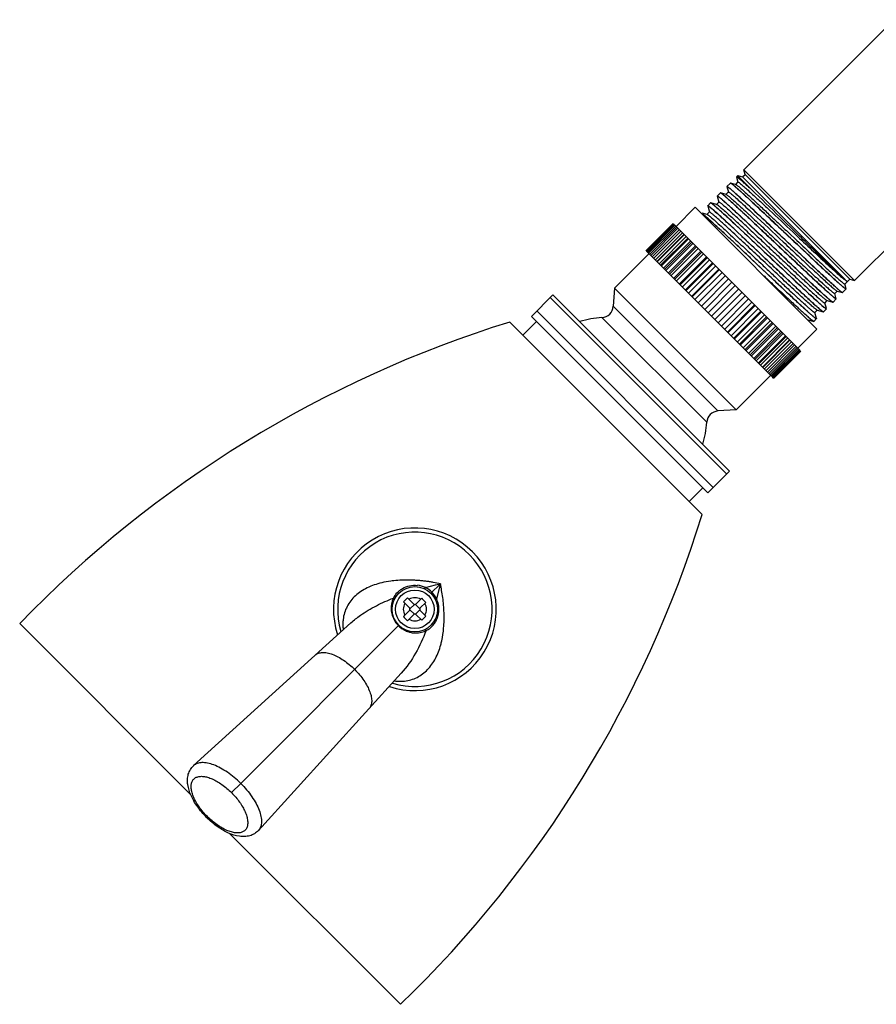
# Model space of a CAD drawing. Units: inches. Extents: x 11.4 to 21.8, y 0.4 to 22.8.
# Drawn here: x 11.4 to 15.8, y 16.2 to 21.3 of the extents above; entities that cross this region are included whole.
import ezdxf

# ---------------------------------------------------------------- set-up
doc = ezdxf.new("R2010")
doc.units = ezdxf.units.IN
doc.header["$LTSCALE"] = 1.821063
doc.header["$MEASUREMENT"] = 0
doc.layers.get('0').update_dxf_attribs({"linetype": 'CONTINUOUS'})

msp = doc.modelspace()

# ---------------------------------------------------------------- linework, layer by layer
at = {"color": 7, "linetype": 'Continuous'}
for p, q in [((15.9333, 21.3353), (15.156, 20.558)), ((16.5078, 20.7608), (15.7305, 19.9835)), ((15.1251, 20.5272), (15.1187, 20.5207)), ((15.1187, 20.52), (15.1258, 20.4934)), ((15.1255, 20.5268), (15.1251, 20.5272)), ((15.1251, 20.5272), (15.15, 20.5205)), ((15.2155, 20.4368), (15.1255, 20.5268)), ((15.15, 20.5205), (15.1626, 20.5331)), ((15.6822, 19.9883), (15.15, 20.5205)), ((15.1626, 20.5331), (15.156, 20.558)), ((15.156, 20.558), (15.7305, 19.9835)), ((15.7056, 19.9901), (15.1626, 20.5331)), ((15.0867, 20.4887), (15.0689, 20.4709)), ((15.0689, 20.4702), (15.0765, 20.4416)), ((15.0874, 20.4887), (15.0867, 20.4887)), ((15.1139, 20.4817), (15.0874, 20.4887)), ((15.1258, 20.4943), (15.1132, 20.4816)), ((15.0354, 20.4375), (15.0192, 20.4213)), ((15.0192, 20.4205), (15.0275, 20.3896)), ((15.0405, 20.4057), (15.0334, 20.4117)), ((15.0362, 20.4375), (15.0354, 20.4375)), ((15.0648, 20.4298), (15.0361, 20.4375)), ((15.0766, 20.4424), (15.064, 20.4297)), ((15.1403, 20.4447), (15.1375, 20.4472)), ((15.184, 20.4046), (15.1403, 20.4447)), ((15.1903, 20.4163), (15.1932, 20.4137)), ((14.9047, 20.363), (14.8057, 20.264)), ((15.5354, 19.7323), (14.9048, 20.3629)), ((14.9841, 20.3861), (14.9694, 20.3715)), ((14.9694, 20.3708), (14.9782, 20.338)), ((14.9834, 20.3621), (14.9901, 20.3565)), ((14.9848, 20.3861), (14.9841, 20.3861)), ((15.0157, 20.3778), (14.9847, 20.3861)), ((15.0275, 20.3904), (15.0149, 20.3778)), ((15.1757, 20.3778), (15.1669, 20.3859)), ((15.1842, 20.4045), (15.1922, 20.3971)), ((14.9664, 20.3261), (14.9414, 20.3328)), ((14.9471, 20.3254), (14.9542, 20.3194)), ((14.9782, 20.3387), (14.9656, 20.3261)), ((15.0198, 20.3301), (15.0247, 20.3257)), ((14.6489, 20.138), (14.7903, 20.2794)), ((14.6516, 20.1353), (14.793, 20.2767)), ((14.7957, 20.274), (14.6543, 20.1326)), ((14.6579, 20.129), (14.7993, 20.2704)), ((14.8038, 20.2659), (14.6624, 20.1245)), ((14.6677, 20.1191), (14.8092, 20.2605)), ((14.7903, 20.2794), (14.7902, 20.2795)), ((14.7968, 20.2729), (14.7923, 20.2774)), ((15.4492, 19.6205), (14.7993, 20.2704)), ((15.1183, 20.2678), (15.1357, 20.2515)), ((15.1985, 20.2603), (15.1681, 20.2888)), ((15.1682, 20.2888), (15.1959, 20.2627)), ((15.2154, 20.2762), (15.1851, 20.3047)), ((15.1852, 20.3046), (15.2124, 20.2791)), ((15.1959, 20.2627), (15.4428, 20.0294)), ((15.4162, 20.2421), (15.3631, 20.2937)), ((14.8154, 20.2543), (14.6739, 20.1129)), ((14.681, 20.1059), (14.8224, 20.2473)), ((14.8303, 20.2394), (14.6889, 20.098)), ((14.6975, 20.0893), (14.8389, 20.2308)), ((14.7053, 20.0816), (14.8467, 20.223)), ((14.8484, 20.2213), (14.707, 20.0799)), ((14.7171, 20.0697), (14.8586, 20.2111)), ((15.0806, 20.226), (15.0881, 20.2191)), ((15.0881, 20.2191), (15.0979, 20.2099)), ((15.0993, 20.2331), (15.0928, 20.2392)), ((15.11, 20.2231), (15.0993, 20.2331)), ((15.104, 20.2524), (15.1214, 20.2361)), ((15.1213, 20.2362), (15.104, 20.2524)), ((15.1478, 20.2112), (15.1213, 20.2362)), ((15.1214, 20.2361), (15.1442, 20.2147)), ((15.1618, 20.227), (15.1357, 20.2515)), ((15.1357, 20.2515), (15.1604, 20.2283)), ((15.1442, 20.2147), (15.1465, 20.2125)), ((15.1465, 20.2125), (15.1531, 20.2063)), ((15.4033, 19.9993), (15.1618, 20.227)), ((15.398, 20.222), (15.4201, 20.2012)), ((15.4103, 20.2351), (15.4139, 20.2316)), ((15.445, 20.214), (15.4162, 20.2421)), ((14.7243, 20.0625), (14.8658, 20.2039)), ((14.8695, 20.2002), (14.728, 20.0588)), ((14.7396, 20.0472), (14.8811, 20.1886)), ((14.7462, 20.0406), (14.8876, 20.1821)), ((14.8933, 20.1764), (14.7519, 20.035)), ((14.7648, 20.0221), (14.9062, 20.1635)), ((14.7707, 20.0162), (14.9121, 20.1576)), ((15.0851, 20.1997), (15.1099, 20.1764)), ((15.1094, 20.1769), (15.106, 20.1802)), ((15.1899, 20.101), (15.1094, 20.1769)), ((15.3702, 20.1946), (15.4791, 20.0917)), ((14.6643, 20.1225), (14.4861, 19.9444)), ((15.3015, 19.4854), (14.6516, 20.1353)), ((14.9196, 20.1501), (14.7782, 20.0086)), ((14.7922, 19.9946), (14.9337, 20.136)), ((14.7974, 19.9895), (14.9388, 20.1309)), ((14.9482, 20.1215), (14.8068, 19.9801)), ((14.8218, 19.9651), (14.9632, 20.1065)), ((14.8261, 19.9607), (14.9675, 20.1022)), ((14.9786, 20.0911), (14.8372, 19.9496)), ((14.853, 19.9338), (14.9945, 20.0752)), ((14.9979, 20.0718), (14.8565, 19.9303)), ((15.0106, 20.0591), (14.8692, 19.9176)), ((15.2746, 20.0211), (15.1899, 20.101)), ((15.1908, 20.1003), (15.2314, 20.0619)), ((15.2314, 20.0619), (15.2747, 20.021)), ((15.4791, 20.0917), (15.4907, 20.0808)), ((14.8857, 19.9012), (15.0271, 20.0426)), ((15.0297, 20.04), (14.8883, 19.8986)), ((15.0438, 20.0259), (14.9024, 19.8844)), ((14.9194, 19.8675), (15.0608, 20.0089)), ((15.0779, 19.9918), (14.9365, 19.8504)), ((14.9537, 19.8331), (15.0951, 19.9746)), ((15.1124, 19.9573), (14.971, 19.8158)), ((15.4061, 19.9966), (15.4033, 19.9993)), ((15.6367, 19.9806), (15.6354, 19.9818)), ((15.6662, 19.9546), (15.6447, 19.9734)), ((15.68, 19.9652), (15.7056, 19.9901)), ((15.6869, 19.9405), (15.6801, 19.966)), ((15.7056, 19.9901), (15.7305, 19.9835)), ((14.0558, 19.7976), (14.1676, 19.9094)), ((15.0819, 18.9951), (14.1676, 19.9094)), ((14.4861, 19.9444), (14.48, 19.85)), ((14.4861, 19.9444), (15.1169, 19.3136)), ((14.9883, 19.7985), (15.1298, 19.9399)), ((15.1471, 19.9226), (15.0056, 19.7812)), ((15.0229, 19.764), (15.1643, 19.9054)), ((15.6135, 19.9046), (15.6215, 19.8979)), ((15.6282, 19.9161), (15.6408, 19.9287)), ((15.6356, 19.8893), (15.6282, 19.9169)), ((15.6372, 19.9302), (15.6399, 19.9287)), ((15.6399, 19.9287), (15.6676, 19.9213)), ((15.6574, 19.9283), (15.6546, 19.9306)), ((15.6676, 19.9213), (15.6683, 19.9213)), ((15.6868, 19.9398), (15.6683, 19.9213)), ((15.0677, 18.9809), (14.1534, 19.8952)), ((15.1814, 19.8883), (15.04, 19.7469)), ((15.0569, 19.7299), (15.1984, 19.8713)), ((15.2125, 19.8572), (15.0711, 19.7158)), ((15.2151, 19.8546), (15.0737, 19.7132)), ((15.5609, 19.8544), (15.5345, 19.8777)), ((15.561, 19.8544), (15.5707, 19.8463)), ((15.5764, 19.8668), (15.589, 19.8795)), ((15.5844, 19.838), (15.5764, 19.8676)), ((15.5864, 19.8803), (15.5882, 19.8794)), ((15.5882, 19.8794), (15.6179, 19.8715)), ((15.6179, 19.8715), (15.6186, 19.8715)), ((15.6356, 19.8885), (15.6186, 19.8715)), ((14.9984, 18.9116), (14.0841, 19.8259)), ((15.0901, 19.6967), (15.2316, 19.8381)), ((15.2443, 19.8254), (15.1028, 19.684)), ((15.2477, 19.822), (15.1063, 19.6805)), ((15.1221, 19.6647), (15.2636, 19.8061)), ((15.5245, 19.8177), (15.5371, 19.8303)), ((15.533, 19.7867), (15.5245, 19.8185)), ((15.5363, 19.8303), (15.5681, 19.8218)), ((15.5582, 19.8285), (15.5551, 19.8311)), ((15.5681, 19.8218), (15.5688, 19.8218)), ((15.5843, 19.8373), (15.5688, 19.8218)), ((14.9408, 18.7713), (13.9438, 19.7683)), ((14.082, 19.7715), (14.0113, 19.7008)), ((14.0558, 19.7976), (14.9701, 18.8833)), ((15.2747, 19.795), (15.1332, 19.6536)), ((15.279, 19.7907), (15.1376, 19.6493)), ((15.1526, 19.6343), (15.294, 19.7757)), ((15.3034, 19.7663), (15.162, 19.6249)), ((15.3085, 19.7612), (15.1671, 19.6197)), ((15.1811, 19.6057), (15.3226, 19.7471)), ((15.4905, 19.7795), (15.5184, 19.772)), ((15.5184, 19.772), (15.5191, 19.7721)), ((15.533, 19.786), (15.5191, 19.7721)), ((15.3301, 19.7396), (15.1887, 19.5982)), ((15.336, 19.7337), (15.1946, 19.5923)), ((15.2075, 19.5794), (15.3489, 19.7208)), ((15.3546, 19.7151), (15.2131, 19.5737)), ((15.3611, 19.7086), (15.2197, 19.5671)), ((15.2313, 19.5555), (15.3727, 19.697)), ((15.5355, 19.7322), (15.4365, 19.6332)), ((15.3764, 19.6933), (15.235, 19.5518)), ((15.3836, 19.6861), (15.2422, 19.5446)), ((15.2524, 19.5345), (15.3938, 19.6759)), ((15.3955, 19.6742), (15.2541, 19.5328)), ((15.4033, 19.6664), (15.2618, 19.525)), ((15.2705, 19.5164), (15.4119, 19.6578)), ((15.4198, 19.6499), (15.2784, 19.5085)), ((15.2854, 19.5014), (15.4268, 19.6429)), ((15.433, 19.6367), (15.2916, 19.4952)), ((15.297, 19.4899), (15.4384, 19.6313)), ((15.4429, 19.6268), (15.3015, 19.4854)), ((15.3051, 19.4818), (15.4465, 19.6232)), ((15.4492, 19.6205), (15.3078, 19.4791)), ((15.4519, 19.6178), (15.3105, 19.4764)), ((15.295, 19.4918), (15.1169, 19.3136)), ((15.3085, 19.4784), (15.304, 19.4829)), ((15.3105, 19.4764), (15.3106, 19.4763)), ((15.1169, 19.3136), (15.0225, 19.3075)), ((15.0819, 18.9951), (14.9701, 18.8833)), ((14.944, 18.9095), (14.8733, 18.8388)), ((13.4453, 18.3081), (13.4142, 18.3392)), ((13.4594, 18.3081), (13.4879, 18.3367)), ((13.424, 18.2869), (13.393, 18.3179)), ((13.393, 18.2417), (13.424, 18.2728)), ((13.4497, 18.3055), (13.4266, 18.2824)), ((13.4497, 18.2541), (13.4266, 18.2772)), ((13.478, 18.2824), (13.4549, 18.3055)), ((13.4549, 18.2541), (13.478, 18.2772)), ((13.4806, 18.2869), (13.5092, 18.3154)), ((13.4806, 18.2728), (13.5092, 18.2442)), ((13.4142, 18.2205), (13.4453, 18.2515)), ((13.4879, 18.223), (13.4594, 18.2515)), ((11.4053, 18.2055), (12.2909, 17.3199)), ((13.1209, 18.2093), (12.3063, 17.4699)), ((12.6424, 17.1338), (13.3818, 17.9485)), ((12.5502, 17.3777), (12.5023, 17.3298)), ((12.3777, 17.2052), (12.3736, 17.2011)), ((12.4921, 17.1187), (13.378, 16.2328))]:
    msp.add_line(p, q, dxfattribs=at)
at = {"color": 9, "linetype": 'Continuous'}
for p, q in [((14.48, 19.85), (15.0225, 19.3075)), ((14.4217, 19.7917), (14.9642, 19.2492)), ((13.5071, 18.3922), (13.5593, 18.406)), ((13.5354, 18.3629), (13.5851, 18.4126)), ((13.5593, 18.406), (13.5851, 18.4126)), ((13.5787, 18.3878), (13.5647, 18.3346)), ((13.5851, 18.4126), (13.5787, 18.3878)), ((12.5502, 17.3777), (13.3692, 18.1967))]:
    msp.add_line(p, q, dxfattribs=at)
at = {"color": 7, "linetype": 'Continuous'}
for radius in [0.1175, 0.1]:
    msp.add_circle((13.4523, 18.2798), radius, dxfattribs=at)
for centre, radius, start, end in [((14.9677, 20.3112), 0.2594, 51.1283, 51.3877), ((14.9161, 20.2474), 0.3413, 50.1944, 51.1116), ((14.7657, 20.0766), 0.4987, 49.5895, 50.5096), ((14.8055, 20.1236), 0.4371, 49.9204, 50.5975), ((14.9036, 20.2386), 0.3111, 50.6452, 51.6013), ((14.8538, 20.1772), 0.3902, 50.0627, 50.7912), ((14.7726, 20.0797), 0.517, 49.9357, 50.0962), ((14.8371, 20.152), 0.4652, 50.1181, 50.2452), ((14.808, 20.1171), 0.5107, 49.9317, 50.1171), ((14.6832, 19.9692), 0.7041, 48.9495, 49.9077), ((14.2667, 19.4896), 1.3393, 48.0129, 48.9849), ((14.7586, 20.078), 0.4323, 49.668, 50.5924), ((14.7822, 20.1014), 0.4221, 49.8428, 50.6993), ((14.6795, 19.9789), 0.5819, 49.7556, 49.8905), ((14.7147, 20.0152), 0.5785, 49.7263, 49.9502), ((-19.6476, -15.6776), 50.1965, 45.77532, 46.01003), ((14.664, 19.9746), 0.5021, 49.5724, 50.4906), ((14.8081, 20.1443), 0.3001, 50.7351, 51.2799), ((14.7257, 20.0437), 0.4302, 49.6899, 50.7603), ((14.5905, 19.883), 0.6402, 49.6057, 49.7634), ((14.6363, 19.933), 0.622, 49.5183, 49.7245), ((14.7279, 20.0572), 0.3462, 50.8274, 50.9734), ((14.4909, 19.7748), 0.715, 49.4373, 49.6113), ((14.302, 19.5547), 1.0051, 48.5745, 49.415), ((13.8877, 19.0798), 1.6353, 48.2036, 48.7025), ((13.7093, 18.8809), 1.9024, 47.9472, 48.6166), ((14.5297, 19.8167), 0.7094, 49.336, 49.5881), ((14.5467, 19.8386), 0.6817, 49.264, 49.4356), ((11.5985, 16.5459), 5.1016, 47.0648, 47.8098), ((9.2055, 13.8907), 8.7295, 47.01995, 47.42326), ((6.5957, 11.1556), 12.5261, 46.81374, 47.08495), ((5.45, 9.9309), 14.2031, 46.82527, 47.05524), ((6.3542, 10.8863), 12.9109, 46.84408, 47.09708), ((8.7088, 13.3563), 9.5127, 47.01084, 47.13079), ((-11.392, -8.1571), 38.9731, 46.6517, 46.96135), ((13.6193, 18.7794), 2.0381, 47.9942, 48.2065), ((9.1628, 13.9219), 8.6818, 46.81719, 47.09198), ((6.4426, 10.9969), 12.6761, 46.89927, 47.06958), ((7.4203, 12.0247), 11.2786, 46.95845, 47.15756), ((5.4037, 9.8609), 14.2364, 46.87465, 47.12496), ((8.5932, 13.2293), 9.613, 47.03795, 47.39367), ((4.5345, 8.8612), 15.5756, 46.93737, 47.06285), ((4.6484, 8.9873), 15.4235, 46.93837, 47.05314), ((4.4298, 8.8006), 15.6037, 46.93148, 47.16621), ((6.5217, 11.0625), 12.5228, 46.85683, 47.14656), ((-37.8709, -36.0268), 77.2897, 46.565481, 46.687768), ((-10.012, -6.5525), 36.7331, 46.51196, 46.75806), ((5.5167, 9.9637), 14.0118, 46.81387, 46.93071), ((-12.4015, -9.1016), 40.1757, 46.62347, 46.78182), ((17.7297, 22.2993), 3.1495, 227.64, 227.8823), ((17.3979, 21.9345), 2.6305, 227.9697, 228.2034), ((16.0156, 20.3665), 0.54, 229.6462, 230.3673), ((15.9792, 20.3228), 0.4833, 229.6292, 230.1564), ((15.9267, 20.2599), 0.4013, 230.1622, 230.3372), ((15.9021, 20.2303), 0.3628, 230.337, 230.5243), ((16.9958, 21.4923), 2.1289, 227.891, 228.2644), ((15.9913, 20.346), 0.5811, 229.5047, 229.9513), ((15.9311, 20.2745), 0.4875, 229.9558, 230.1084), ((15.8585, 20.1874), 0.3742, 230.0796, 230.7522), ((16.0018, 20.3516), 0.5457, 229.5209, 230.4221), ((16.0372, 20.3931), 0.6003, 229.6225, 229.751), ((15.9659, 20.3086), 0.4897, 229.7367, 230.1891), ((15.9185, 20.2518), 0.4158, 230.1934, 230.3446), ((15.8876, 20.2145), 0.3673, 230.342, 230.6211), ((15.8825, 20.208), 0.3591, 230.4947, 230.6751), ((15.843, 20.1597), 0.2967, 230.6685, 231.2701), ((15.9069, 20.2356), 0.3699, 230.4088, 230.8273), ((15.8788, 20.2019), 0.3261, 230.5239, 230.7383), ((15.8568, 20.175), 0.2913, 230.7377, 231.0157), ((14.4176, 19.8541), 0.0625, 273.7193, 356.2807), ((15.9708, 20.3314), 0.6289, 229.3257, 229.8211), ((15.8995, 20.247), 0.5184, 229.8272, 229.9747), ((15.81, 20.14), 0.3789, 229.9302, 230.7693), ((16.0309, 20.3938), 0.6669, 229.4536, 229.5702), ((15.9572, 20.3072), 0.5532, 229.559, 229.9515), ((15.8667, 20.1993), 0.4123, 229.9343, 230.4911), ((16.7113, 21.1883), 1.8532, 227.8994, 228.4582), ((17.0572, 21.574), 2.3519, 227.9503, 228.1738), ((17.1492, 21.6783), 2.4909, 227.9935, 228.1926), ((16.8053, 21.2939), 1.9751, 228.1956, 228.447), ((16.7066, 21.182), 1.8259, 228.1675, 228.4384), ((16.3511, 20.781), 1.29, 228.4341, 229.2193), ((16.2206, 20.6318), 1.0919, 228.3668, 229.2909), ((15.9844, 20.3573), 0.7297, 229.2885, 229.7879), ((15.9396, 20.3055), 0.6612, 229.3011, 229.8026), ((15.7798, 20.1156), 0.4131, 229.7376, 230.8107), ((15.818, 20.1604), 0.4719, 229.7921, 230.6827), ((15.9498, 20.3078), 0.6189, 229.3575, 229.8374), ((15.8182, 20.1515), 0.4147, 229.8006, 230.603), ((15.7565, 20.0754), 0.3167, 230.3665, 231.2244), ((15.7213, 14.0376), 6, 107.23278, 136.00003), ((14.4548, 19.2823), 0.5105, 93.7193, 106.7537), ((15.9448, 20.3107), 0.6881, 229.2388, 229.6663), ((15.7908, 20.1287), 0.4496, 229.6171, 230.5096), ((15.0266, 19.2451), 0.0625, 93.7193, 176.2807), ((14.4548, 19.2823), 0.5105, 343.2463, 356.2807), ((9.2101, 20.5488), 6, 313.99997, 342.76722), ((13.4523, 18.2798), 0.4215, 251.7883, 198.2088), ((13.4523, 18.2798), 0.4, 253.2007, 196.7993), ((13.6929, 18.0391), 0.4095, 134.2845, 137.0838), ((13.6753, 18.058), 0.3837, 132.8848, 134.3783), ((13.1502, 17.9814), 0.4902, 45.8613, 46.4534), ((13.0375, 17.8653), 0.652, 44.9799, 45.853), ((13.0384, 17.8656), 0.6511, 44.1383, 45.0203), ((13.1547, 17.9785), 0.4891, 43.5465, 44.1296), ((13.417, 18.2798), 0.01, 315, 45), ((13.4523, 18.3152), 0.01, 225, 315), ((13.4877, 18.2798), 0.01, 135, 225), ((13.6741, 18.5028), 0.3836, 222.8845, 224.3857), ((13.714, 18.5415), 0.4392, 224.3566, 225.655), ((13.6751, 18.5014), 0.3834, 225.6261, 227.1157), ((13.4523, 18.2445), 0.01, 45, 135), ((13.1134, 18.6167), 0.5434, 313.5737, 314.6282), ((13.0668, 18.6656), 0.611, 314.5115, 316.3874)]:
    msp.add_arc(centre, radius, start, end, dxfattribs=at)
at = {"color": 9, "linetype": 'Continuous'}
for centre, radius, start, end in [((13.4519, 18.2766), 0.1282, 64.4937, 83.5766), ((13.4491, 18.2762), 0.1297, 57.2873, 63.4438), ((13.4497, 18.2772), 0.1285, 26.5289, 57.2357), ((13.4509, 18.2854), 0.1215, 156.0559, 183.1561), ((13.4519, 18.2848), 0.1226, 154.1536, 155.9823), ((13.4523, 18.2798), 0.06, 59.4775, 120.5225), ((13.4556, 18.2856), 0.1261, 183.1468, 197.0265), ((13.4523, 18.2798), 0.06, 149.4775, 210.5225), ((13.4523, 18.2798), 0.06, 329.4775, 30.5225), ((13.2873, 18.2026), 0.2081, 173.3983, 178.7267), ((13.4577, 18.286), 0.1282, 196.9165, 211.7438), ((13.4602, 18.2876), 0.1313, 211.766, 224.969), ((13.4523, 18.2798), 0.06, 239.4775, 300.5225), ((13.4288, 18.3544), 0.2026, 292.7279, 293.8313)]:
    msp.add_arc(centre, radius, start, end, dxfattribs=at)
at = {"color": 7, "linetype": 'Continuous'}
for points, start_tangent, end_tangent in [([(15.1187, 20.5207), (15.1191, 20.5208), (15.1197, 20.5206), (15.1219, 20.5195), (15.1252, 20.5172), (15.1295, 20.5138)], (0.710853, 0.703341), (0.781417, -0.624009)), ([(15.1295, 20.5138), (15.1268, 20.5159), (15.1232, 20.5186), (15.1218, 20.5195), (15.1206, 20.5202), (15.1197, 20.5206), (15.1191, 20.5208)], (-0.781448, 0.623971), (-0.996501, 0.083581)), ([(15.1644, 20.4836), (15.1455, 20.5004), (15.1314, 20.5123)], (-0.743689, 0.668526), (-0.775659, 0.631152)), ([(15.0704, 20.4706), (15.0695, 20.471), (15.0689, 20.4709)], (-0.896845, 0.442345), (-0.707107, -0.707107)), ([(15.0689, 20.4709), (15.0694, 20.471), (15.0704, 20.4706)], (0.707107, 0.707107), (0.899791, -0.436321)), ([(15.0707, 20.4705), (15.0728, 20.4693), (15.0755, 20.4673), (15.083, 20.4614)], (0.884301, -0.466916), (0.772833, -0.634609)), ([(15.0867, 20.4887), (15.0871, 20.4888), (15.088, 20.4885), (15.0907, 20.487), (15.0949, 20.484), (15.1005, 20.4795)], (0.707107, 0.707107), (0.774989, -0.631975)), ([(15.0968, 20.4824), (15.0935, 20.4849), (15.0908, 20.4869), (15.0888, 20.4881), (15.0874, 20.4887)], (-0.784549, 0.620067), (-0.965344, 0.260981)), ([(15.1375, 20.4472), (15.1165, 20.4658), (15.1009, 20.4791)], (-0.743173, 0.669099), (-0.773482, 0.633818)), ([(15.1054, 20.4754), (15.1193, 20.4634), (15.1368, 20.4478)], (0.765338, -0.643629), (0.743278, -0.668983)), ([(15.1139, 20.4816), (15.115, 20.4812), (15.1166, 20.4803)], (0.969125, -0.246569), (0.844168, -0.536078)), ([(15.1166, 20.4803), (15.1207, 20.4773), (15.1264, 20.4729), (15.1336, 20.467), (15.1422, 20.4596)], (0.844168, -0.536078), (0.754801, -0.655953)), ([(15.1258, 20.4942), (15.1262, 20.4943), (15.1269, 20.4942)], (0.695906, 0.718133), (0.93169, -0.363253)), ([(15.1269, 20.4942), (15.1281, 20.4936), (15.1297, 20.4926), (15.1341, 20.4894), (15.14, 20.4848), (15.1474, 20.4786)], (0.93169, -0.363253), (0.76236, -0.647154)), ([(15.1474, 20.4786), (15.1664, 20.462), (15.1909, 20.4399)], (0.76236, -0.647154), (0.739814, -0.672811)), ([(15.1627, 20.4852), (15.1869, 20.4632), (15.2155, 20.4368)], (0.744169, -0.667992), (0.733849, -0.679313)), ([(15.0192, 20.4213), (15.0197, 20.4214), (15.0201, 20.4213), (15.0206, 20.4211), (15.0217, 20.4205), (15.0233, 20.4195), (15.0275, 20.4165), (15.033, 20.412)], (0.707107, 0.707107), (0.772894, -0.634535)), ([(15.0206, 20.4211), (15.0197, 20.4214), (15.0192, 20.4213)], (-0.911543, 0.411205), (-0.707107, -0.707107)), ([(15.033, 20.412), (15.0292, 20.4151), (15.0257, 20.4178), (15.0229, 20.4197), (15.0209, 20.4209)], (-0.773056, 0.634338), (-0.894252, 0.447563)), ([(15.0491, 20.4284), (15.0444, 20.4321), (15.0407, 20.4349), (15.038, 20.4367), (15.037, 20.4372), (15.0362, 20.4375)], (-0.774698, 0.632331), (-0.964509, 0.264049)), ([(15.1434, 20.3436), (15.1124, 20.3721), (15.086, 20.3961), (15.0648, 20.415), (15.0491, 20.4284)], (-0.732924, 0.680311), (-0.774698, 0.632331)), ([(15.0555, 20.4231), (15.0691, 20.4113), (15.086, 20.3962)], (0.763307, -0.646036), (0.743071, -0.669212)), ([(15.0647, 20.4298), (15.0656, 20.4295), (15.0668, 20.4288), (15.0701, 20.4266), (15.0747, 20.4231), (15.0805, 20.4184)], (0.966498, -0.256674), (0.770077, -0.637951)), ([(15.0766, 20.4424), (15.077, 20.4425), (15.0778, 20.4423), (15.0803, 20.4409), (15.0841, 20.4383), (15.0892, 20.4343)], (0.685737, 0.72785), (0.779209, -0.626764)), ([(15.0805, 20.4184), (15.0977, 20.4037), (15.1204, 20.3833), (15.1483, 20.358), (15.1805, 20.3282)], (0.770077, -0.637951), (0.732927, -0.680307)), ([(15.0887, 20.4566), (15.1026, 20.4446), (15.1199, 20.4291)], (0.763008, -0.646389), (0.741854, -0.670561)), ([(15.1197, 20.4293), (15.1027, 20.4444), (15.089, 20.4563)], (-0.742039, 0.670357), (-0.761664, 0.647973)), ([(15.0892, 20.4343), (15.0976, 20.4273), (15.108, 20.4184), (15.1344, 20.3948), (15.1677, 20.3644), (15.2068, 20.3281)], (0.779209, -0.626764), (0.731811, -0.681507)), ([(15.1669, 20.3859), (15.1539, 20.398), (15.1197, 20.4293)], (-0.733265, 0.679943), (-0.742039, 0.670357)), ([(15.1199, 20.4291), (15.1304, 20.4196), (15.1669, 20.386)], (0.741854, -0.670561), (0.733024, -0.680203)), ([(15.1368, 20.4478), (15.1474, 20.4383), (15.1842, 20.4045)], (0.743278, -0.668983), (0.734091, -0.679051)), ([(15.1422, 20.4596), (15.1636, 20.4405), (15.1903, 20.4163)], (0.754801, -0.655953), (0.73747, -0.675379)), ([(15.1909, 20.4399), (15.2358, 20.3987), (15.2891, 20.349), (15.4103, 20.2351)], (0.739814, -0.672811), (0.727778, -0.685813)), ([(15.1932, 20.4137), (15.2368, 20.3734), (15.2868, 20.3266), (15.3413, 20.2755), (15.398, 20.222)], (0.73691, -0.675991), (0.727546, -0.686058)), ([(14.9694, 20.3715), (14.9699, 20.3716), (14.9708, 20.3713), (14.9735, 20.3697), (14.9777, 20.3666), (14.9834, 20.3621)], (0.707107, 0.707107), (0.77219, -0.635392)), ([(14.9706, 20.3714), (14.9699, 20.3716), (14.9694, 20.3715)], (-0.923764, 0.382963), (-0.707107, -0.707107)), ([(14.9835, 20.362), (14.9791, 20.3655), (14.9756, 20.3682), (14.9728, 20.3701), (14.9709, 20.3712)], (-0.772358, 0.635187), (-0.9057, 0.423918)), ([(14.9841, 20.3861), (14.9845, 20.3862), (14.9854, 20.3859), (14.9881, 20.3843), (14.9923, 20.3813), (14.9978, 20.3769)], (0.707107, 0.707107), (0.774828, -0.632172)), ([(14.9959, 20.3785), (14.9919, 20.3816), (14.9887, 20.3839), (14.9863, 20.3854), (14.9848, 20.3861)], (-0.78042, 0.625256), (-0.965934, 0.258788)), ([(15.0902, 20.2939), (15.0601, 20.3217), (15.0344, 20.345), (15.0136, 20.3635), (14.9981, 20.3767)], (-0.733167, 0.680049), (-0.774294, 0.632826)), ([(15.0054, 20.3706), (15.0115, 20.3654), (15.0342, 20.3452)], (0.761619, -0.648025), (0.743255, -0.669008)), ([(15.0156, 20.3779), (15.0164, 20.3776), (15.0174, 20.377), (15.0202, 20.3752)], (0.966248, -0.257612), (0.818125, -0.575041)), ([(15.0202, 20.3752), (15.0252, 20.3715), (15.0317, 20.3662), (15.0492, 20.3512), (15.0724, 20.3305), (15.1008, 20.3046)], (0.818125, -0.575041), (0.736149, -0.67682)), ([(15.0275, 20.3904), (15.0281, 20.3905), (15.0285, 20.3904), (15.0291, 20.3902), (15.0306, 20.3894), (15.0325, 20.3881)], (0.703033, 0.711158), (0.822821, -0.568301)), ([(15.0325, 20.3881), (15.0373, 20.3845), (15.0436, 20.3795), (15.0515, 20.3729), (15.0608, 20.3648), (15.0837, 20.3444), (15.1117, 20.3189)], (0.822821, -0.568301), (0.736539, -0.676396)), ([(15.0401, 20.4061), (15.0533, 20.3946), (15.0695, 20.3801)], (0.760653, -0.649159), (0.742169, -0.670213)), ([(15.0703, 20.3794), (15.0539, 20.394), (15.0405, 20.4057)], (-0.741888, 0.670523), (-0.760143, 0.649756)), ([(15.0695, 20.3801), (15.0817, 20.3691), (15.1249, 20.3292)], (0.742169, -0.670213), (0.732449, -0.680822)), ([(15.1265, 20.3277), (15.1108, 20.3423), (15.0703, 20.3794)], (-0.732245, 0.681041), (-0.741888, 0.670523)), ([(15.086, 20.3962), (15.1302, 20.3558), (15.1852, 20.3046)], (0.743071, -0.669212), (0.729996, -0.683451)), ([(15.1669, 20.386), (15.2612, 20.2977), (15.3148, 20.2471), (15.3702, 20.1946)], (0.733024, -0.680203), (0.726518, -0.687147)), ([(15.3702, 20.1946), (15.2667, 20.2925), (15.1757, 20.3778)], (-0.726345, 0.68733), (-0.732369, 0.680908)), ([(15.3887, 20.2123), (15.3329, 20.2651), (15.2532, 20.3401), (15.184, 20.4046)], (-0.72698, 0.686658), (-0.733714, 0.679458)), ([(15.1922, 20.3971), (15.284, 20.3112), (15.3888, 20.2124)], (0.733244, -0.679966), (0.726909, -0.686734)), ([(14.9669, 20.3083), (14.9611, 20.3135), (14.9466, 20.3256)], (-0.751555, 0.65967), (-0.775258, 0.631644)), ([(14.9663, 20.3262), (14.9673, 20.3258), (14.9688, 20.325), (14.9705, 20.3238), (14.9727, 20.3222), (14.9782, 20.3179), (14.9852, 20.3121)], (0.970147, -0.242517), (0.765281, -0.643697)), ([(15.0928, 20.2392), (15.0682, 20.2619), (15.046, 20.2822), (15.0266, 20.2998), (15.0102, 20.3143), (15.0032, 20.3203), (14.997, 20.3256), (14.9917, 20.33), (14.9872, 20.3335), (14.9836, 20.3361), (14.9822, 20.3371), (14.9809, 20.3379), (14.9799, 20.3384), (14.9791, 20.3388), (14.9782, 20.3387)], (-0.733327, 0.679876), (-0.669949, -0.742407)), ([(14.9852, 20.3121), (15.0023, 20.2974), (15.0242, 20.2778), (15.0806, 20.226)], (0.765281, -0.643697), (0.733007, -0.680221)), ([(14.9916, 20.3552), (14.9977, 20.3499), (15.0198, 20.3301)], (0.757746, -0.652549), (0.742245, -0.670128)), ([(15.0198, 20.3301), (15.0123, 20.337), (14.992, 20.3548)], (-0.742091, 0.670299), (-0.758565, 0.651597)), ([(15.0764, 20.2781), (15.0608, 20.2926), (15.0203, 20.3297)], (-0.732297, 0.680985), (-0.741926, 0.670481)), ([(15.0342, 20.3452), (15.0464, 20.3342), (15.0896, 20.2945)], (0.743255, -0.669008), (0.733273, -0.679934)), ([(15.1951, 20.3146), (15.2625, 20.2515), (15.3358, 20.1826), (15.3729, 20.1476), (15.4097, 20.113), (15.4453, 20.0795), (15.4792, 20.0478), (15.5107, 20.0184), (15.5394, 19.9919), (15.5647, 19.9687), (15.576, 19.9585), (15.5863, 19.9493), (15.5955, 19.9412), (15.6036, 19.9341), (15.6107, 19.9282), (15.6165, 19.9234), (15.6212, 19.9198), (15.6231, 19.9184), (15.6247, 19.9173), (15.626, 19.9166), (15.627, 19.9161), (15.6277, 19.9159), (15.6282, 19.9161)], (0.731536, -0.681802), (0.661, 0.750386)), ([(15.0383, 20.2433), (15.0086, 20.2707), (14.9832, 20.2938)], (-0.733267, 0.67994), (-0.743091, 0.66919)), ([(14.9836, 20.2935), (14.9957, 20.2825), (15.0388, 20.2429)], (0.743095, -0.669186), (0.733202, -0.680011)), ([(15.5677, 19.9133), (15.535, 19.9432), (15.4958, 19.9796), (15.4026, 20.0673), (15.2994, 20.1649), (15.1985, 20.2603)], (-0.741755, 0.670671), (-0.728055, 0.685518)), ([(15.2124, 20.2791), (15.314, 20.1833), (15.4183, 20.0848), (15.5124, 19.9965), (15.5519, 19.9599), (15.5849, 19.9299)], (0.72881, -0.684716), (0.743063, -0.669222)), ([(15.5856, 19.9292), (15.5138, 19.9951), (15.4692, 20.0369), (15.4205, 20.0827), (15.3691, 20.1311), (15.3168, 20.1806), (15.265, 20.2295), (15.2154, 20.2762)], (-0.743569, 0.668659), (-0.72874, 0.684791)), ([(15.0979, 20.2099), (15.168, 20.1444), (15.2439, 20.0729)], (0.732003, -0.681301), (0.72805, -0.685524)), ([(15.2562, 20.086), (15.1802, 20.1575), (15.11, 20.2231)], (-0.72811, 0.685461), (-0.731715, 0.68161)), ([(15.1604, 20.2283), (15.2626, 20.1321), (15.3674, 20.0331), (15.462, 19.9444), (15.5016, 19.9077), (15.5346, 19.8777)], (0.728933, -0.684585), (0.7436, -0.668625)), ([(15.1695, 20.2408), (15.2359, 20.1786), (15.2708, 20.1457), (15.306, 20.1125), (15.3411, 20.0795), (15.3755, 20.0472), (15.4086, 20.0161), (15.44, 19.9868), (15.469, 19.9598), (15.4953, 19.9356), (15.5184, 19.9145), (15.5287, 19.9053), (15.5381, 19.8969), (15.5465, 19.8896), (15.5539, 19.8832), (15.5603, 19.8778), (15.5656, 19.8735), (15.5699, 19.8702), (15.5732, 19.868), (15.5744, 19.8673), (15.5753, 19.8669), (15.576, 19.8667), (15.5764, 19.8668)], (0.730656, -0.682745), (0.703027, 0.711164)), ([(15.1794, 20.256), (15.2421, 20.1972), (15.3086, 20.1346), (15.3751, 20.0721), (15.4378, 20.0133), (15.4665, 19.9865), (15.493, 19.962), (15.5169, 19.94), (15.5378, 19.9211), (15.5554, 19.9054), (15.5695, 19.8933), (15.5751, 19.8886), (15.5799, 19.8849), (15.5836, 19.8821), (15.5864, 19.8803)], (0.730671, -0.68273), (0.865858, -0.50029)), ([(15.6354, 19.9818), (15.5878, 20.0254), (15.5284, 20.0807), (15.4608, 20.1444), (15.3887, 20.2123)], (-0.742553, 0.669787), (-0.72698, 0.686658)), ([(15.3888, 20.2124), (15.4615, 20.1437), (15.5298, 20.0795), (15.5895, 20.0238), (15.6371, 19.9803)], (0.726909, -0.686734), (0.74341, -0.668836)), ([(15.4139, 20.2316), (15.4979, 20.1525), (15.5374, 20.1156), (15.5739, 20.0815), (15.6067, 20.0512), (15.635, 20.0253), (15.6581, 20.0046), (15.6756, 19.9896)], (0.727782, -0.685808), (0.77323, -0.634126)), ([(15.6805, 19.9877), (15.6657, 20.0013), (15.6457, 20.0202), (15.6209, 20.0439), (15.5917, 20.0719), (15.523, 20.1384), (15.445, 20.214)], (-0.742238, 0.670137), (-0.717056, 0.697016)), ([(15.3604, 20.184), (15.4372, 20.1116), (15.5081, 20.0452), (15.5676, 19.9903), (15.5917, 19.9684), (15.6114, 19.951)], (0.727885, -0.685699), (0.754612, -0.656172)), ([(15.6181, 19.9625), (15.5705, 20.0061), (15.5109, 20.0618), (15.4428, 20.126), (15.3702, 20.1946)], (-0.742185, 0.670196), (-0.726345, 0.68733)), ([(15.4201, 20.2012), (15.5029, 20.1234), (15.5411, 20.0876), (15.576, 20.0551), (15.6069, 20.0267), (15.633, 20.0031), (15.6537, 19.9848), (15.662, 19.9778), (15.6687, 19.9723)], (0.72783, -0.685758), (0.783127, -0.621861)), ([(15.2439, 20.0729), (15.2977, 20.0223), (15.3494, 19.9737), (15.374, 19.9508), (15.3973, 19.929), (15.4192, 19.9087), (15.4395, 19.89), (15.4579, 19.8731), (15.4744, 19.8583), (15.4887, 19.8455), (15.5008, 19.835), (15.5059, 19.8307), (15.5104, 19.8269), (15.5144, 19.8238), (15.5177, 19.8213), (15.5203, 19.8194), (15.5224, 19.8182), (15.5231, 19.8178), (15.5238, 19.8176), (15.5245, 19.8176)], (0.72805, -0.685524), (0.744412, 0.667721)), ([(15.5183, 19.8436), (15.5002, 19.8592), (15.4766, 19.8803), (15.448, 19.9065), (15.4151, 19.9369), (15.3394, 20.0077), (15.2562, 20.086)], (-0.766505, 0.642239), (-0.72811, 0.685461)), ([(15.5186, 19.8629), (15.4705, 19.9071), (15.4101, 19.9635), (15.3411, 20.0286), (15.2677, 20.098)], (-0.74215, 0.670234), (-0.72631, 0.687368)), ([(15.2678, 20.098), (15.315, 20.0532), (15.3611, 20.0097), (15.4049, 19.9685), (15.4453, 19.9306), (15.4812, 19.8972), (15.5119, 19.8691), (15.5366, 19.847), (15.5545, 19.8315)], (0.725791, -0.687915), (0.770335, -0.63764)), ([(15.4907, 20.0808), (15.555, 20.0205), (15.6075, 19.972)], (0.728238, -0.685324), (0.738964, -0.673745)), ([(15.2615, 20.0071), (15.3226, 19.9493), (15.3792, 19.8962), (15.4287, 19.8501), (15.4688, 19.8132)], (0.726547, -0.687117), (0.742067, -0.670326)), ([(15.4819, 19.8276), (15.4416, 19.8645), (15.3921, 19.9105), (15.3356, 19.9635), (15.2746, 20.0211)], (-0.74264, 0.669691), (-0.727174, 0.686453)), ([(15.2747, 20.021), (15.3924, 19.9103), (15.442, 19.8642), (15.4823, 19.8274)], (0.727107, -0.686524), (0.743089, -0.669193)), ([(15.4428, 20.0294), (15.513, 19.9637), (15.5428, 19.9361), (15.5682, 19.9129)], (0.728156, -0.685411), (0.741924, -0.670484)), ([(15.5345, 19.8777), (15.4781, 19.9294), (15.4061, 19.9966)], (-0.743563, 0.668666), (-0.728934, 0.684583)), ([(15.6114, 19.951), (15.6201, 19.9435), (15.6273, 19.9376), (15.633, 19.9331), (15.6372, 19.9302)], (0.754612, -0.656172), (0.842868, -0.538121)), ([(15.6174, 19.9631), (15.634, 19.9482), (15.6475, 19.9365)], (0.741893, -0.670519), (0.760882, -0.648891)), ([(15.6475, 19.9365), (15.6348, 19.9475), (15.6181, 19.9625)], (-0.760771, 0.64902), (-0.742185, 0.670196)), ([(15.6371, 19.9803), (15.6529, 19.9662), (15.6659, 19.9549)], (0.74341, -0.668836), (0.762213, -0.647326)), ([(15.6687, 19.9723), (15.6732, 19.9688), (15.6766, 19.9665), (15.6789, 19.9653), (15.6796, 19.9651), (15.68, 19.9652)], (0.783127, -0.621861), (0.749731, 0.661742)), ([(15.6929, 19.9776), (15.6928, 19.9776), (15.6926, 19.9776), (15.6919, 19.978), (15.6909, 19.9788), (15.6895, 19.9799), (15.6877, 19.9813), (15.6857, 19.9831), (15.6832, 19.9852), (15.6805, 19.9877)], (-0.751672, -0.659537), (-0.742238, 0.670137)), ([(15.5974, 19.8871), (15.584, 19.8987), (15.5677, 19.9133)], (-0.759889, 0.650053), (-0.741755, 0.670671)), ([(15.5785, 19.9036), (15.5933, 19.8906), (15.6048, 19.8809)], (0.746397, -0.665501), (0.772673, -0.634804)), ([(15.5849, 19.9299), (15.5931, 19.9225), (15.6135, 19.9046)], (0.743063, -0.669222), (0.760729, -0.64907)), ([(15.614, 19.9042), (15.6079, 19.9094), (15.5856, 19.9292)], (-0.76064, 0.649174), (-0.743569, 0.668659)), ([(15.6574, 19.9283), (15.661, 19.9255), (15.6639, 19.9233), (15.6661, 19.9219), (15.6676, 19.9213)], (0.780395, -0.625287), (0.963123, -0.269061)), ([(15.6732, 19.9488), (15.6801, 19.9435), (15.6826, 19.9417), (15.6846, 19.9404)], (0.775387, -0.631486), (0.873829, -0.486234)), ([(15.6847, 19.9404), (15.6828, 19.9415), (15.6803, 19.9433), (15.6735, 19.9485)], (-0.881645, 0.471913), (-0.777347, 0.629072)), ([(15.6868, 19.9398), (15.6862, 19.9397), (15.6851, 19.9402)], (-0.707107, -0.707107), (-0.895328, 0.445408)), ([(15.6851, 19.9402), (15.6862, 19.9397), (15.6868, 19.9398)], (0.888052, -0.459743), (0.707107, 0.707107)), ([(15.5467, 19.8381), (15.5407, 19.8433), (15.5186, 19.8629)], (-0.758997, 0.651094), (-0.74215, 0.670234)), ([(15.5346, 19.8777), (15.542, 19.871), (15.561, 19.8544)], (0.7436, -0.668625), (0.759584, -0.650409)), ([(15.6179, 19.8715), (15.6177, 19.8715), (15.6172, 19.8717), (15.616, 19.8724), (15.6144, 19.8734), (15.6101, 19.8766), (15.6044, 19.8812)], (-0.967945, 0.251163), (-0.771612, 0.636094)), ([(15.6048, 19.8809), (15.6096, 19.877), (15.6134, 19.8742), (15.6161, 19.8723), (15.6171, 19.8718), (15.6179, 19.8715)], (0.772673, -0.634804), (0.966062, -0.258309)), ([(15.6215, 19.8979), (15.629, 19.892), (15.6317, 19.8901), (15.6337, 19.8889)], (0.774294, -0.632826), (0.889153, -0.457609)), ([(15.6336, 19.889), (15.6316, 19.8902), (15.629, 19.892), (15.6218, 19.8976)], (-0.887453, 0.460899), (-0.774538, 0.632527)), ([(15.6356, 19.8885), (15.635, 19.8884), (15.6339, 19.8888)], (-0.707107, -0.707107), (-0.901579, 0.432614)), ([(15.634, 19.8888), (15.635, 19.8884), (15.6356, 19.8885)], (0.90336, -0.428883), (0.707107, 0.707107)), ([(15.4956, 19.7895), (15.4896, 19.7947), (15.468, 19.814)], (-0.757611, 0.652707), (-0.741923, 0.670485)), ([(15.4823, 19.8012), (15.4953, 19.7898), (15.5056, 19.7812)], (0.748788, -0.662809), (0.774155, -0.632996)), ([(15.5364, 19.8303), (15.5354, 19.8307), (15.534, 19.8315), (15.5323, 19.8326), (15.5302, 19.8341), (15.525, 19.8382), (15.5183, 19.8436)], (-0.961631, 0.274347), (-0.766505, 0.642239)), ([(15.5582, 19.8285), (15.5617, 19.8258), (15.5645, 19.8238), (15.5666, 19.8224), (15.5681, 19.8218)], (0.780254, -0.625462), (0.962269, -0.2721)), ([(15.5843, 19.8373), (15.5838, 19.8372), (15.583, 19.8374), (15.5802, 19.839), (15.576, 19.842), (15.5703, 19.8465)], (-0.707107, -0.707107), (-0.774794, 0.632213)), ([(15.5707, 19.8463), (15.578, 19.8406), (15.5806, 19.8388), (15.5825, 19.8376)], (0.775692, -0.631111), (0.894428, -0.447211)), ([(15.5191, 19.7721), (15.5186, 19.772), (15.5182, 19.7721), (15.5178, 19.7722), (15.5165, 19.7729), (15.5149, 19.7739), (15.5106, 19.7771), (15.5049, 19.7817)], (-0.707107, -0.707107), (-0.771962, 0.635669)), ([(15.5056, 19.7812), (15.5103, 19.7774), (15.514, 19.7746), (15.5167, 19.7728), (15.5177, 19.7723), (15.5184, 19.772)], (0.774155, -0.632996), (0.965922, -0.258833)), ([(15.533, 19.786), (15.5326, 19.7859), (15.5317, 19.7862), (15.5305, 19.7868), (15.5289, 19.7878), (15.5246, 19.7909), (15.5188, 19.7955)], (-0.707107, -0.707107), (-0.775369, 0.631508)), ([(15.519, 19.7954), (15.5233, 19.7919), (15.5269, 19.7892), (15.5297, 19.7873), (15.5316, 19.7862)], (0.774395, -0.632702), (0.913147, -0.407631)), ([(15.5319, 19.7861), (15.5326, 19.7859), (15.533, 19.786)], (0.930075, -0.367369), (0.707107, 0.707107)), ([(12.3253, 17.2584), (12.3074, 17.2866), (12.2929, 17.315), (12.2762, 17.371), (12.2747, 17.3983), (12.2788, 17.4247), (12.2894, 17.4493), (12.2972, 17.4603), (12.3065, 17.4701)], (-0.573963, 0.818881), (0.744186, 0.667973)), ([(12.3736, 17.2011), (12.348, 17.2289), (12.3253, 17.2584)], (-0.707175, 0.707039), (-0.573963, 0.818881)), ([(12.4311, 17.1526), (12.4015, 17.1754), (12.3736, 17.2011)], (-0.819311, 0.57335), (-0.707039, 0.707175)), ([(12.6425, 17.1339), (12.6218, 17.1169), (12.5972, 17.1063), (12.5708, 17.1022), (12.5435, 17.1037), (12.4876, 17.1204), (12.4593, 17.1347), (12.4311, 17.1526)], (-0.670204, -0.742177), (-0.819311, 0.57335))]:
    msp.add_spline(points, degree=3, dxfattribs=dict(at, start_tangent=start_tangent, end_tangent=end_tangent))
at = {"color": 9, "linetype": 'Continuous'}
for points, start_tangent, end_tangent in [([(13.343, 18.4279), (13.327, 18.4259), (13.2805, 18.4172)], (-0.994278, -0.106826), (-0.972243, -0.233974)), ([(13.5095, 18.4251), (13.4886, 18.4273), (13.4677, 18.4291), (13.4467, 18.4304), (13.4257, 18.4312), (13.384, 18.4308), (13.343, 18.4279)], (-0.993281, 0.115729), (-0.994278, -0.106826)), ([(13.5851, 18.4126), (13.5478, 18.4193), (13.5383, 18.421), (13.5287, 18.4226), (13.5095, 18.4251)], (-0.993928, 0.110031), (-0.993281, 0.115729)), ([(13.2805, 18.4172), (13.2416, 18.4058), (13.2056, 18.3908), (13.1729, 18.3721), (13.1443, 18.3497), (13.1202, 18.3237), (13.1013, 18.2943), (13.0879, 18.2617), (13.0806, 18.2266)], (-0.972243, -0.233974), (-0.115213, -0.993341)), ([(13.3416, 18.3382), (13.3597, 18.3644), (13.3726, 18.3765), (13.3876, 18.3871)], (0.45508, 0.890451), (0.859346, 0.511395)), ([(13.3876, 18.3871), (13.4254, 18.4019), (13.4663, 18.4039)], (0.859346, 0.511395), (0.993773, -0.111425)), ([(13.5041, 18.3853), (13.5041, 18.3855), (13.5042, 18.386), (13.5045, 18.3868), (13.5049, 18.3877), (13.5053, 18.3888), (13.5059, 18.3899), (13.5071, 18.3922)], (-0.897801, 0.440401), (0.490375, 0.871512)), ([(13.5969, 18.3413), (13.591, 18.3774), (13.5851, 18.4126)], (-0.13977, 0.990184), (-0.150537, 0.988604)), ([(13.1209, 18.2093), (13.1706, 18.2488), (13.2109, 18.275), (13.2533, 18.2985), (13.3416, 18.3382)], (0.74049, 0.672067), (0.928515, 0.371295)), ([(13.3416, 18.3382), (13.3442, 18.3375), (13.3462, 18.336), (13.3468, 18.3352), (13.3473, 18.3342), (13.3474, 18.3332), (13.3472, 18.3323)], (0.997432, -0.071625), (-0.446615, -0.894726)), ([(13.5647, 18.3346), (13.5624, 18.3334), (13.5613, 18.3328), (13.5602, 18.3324), (13.5593, 18.332), (13.5586, 18.3317), (13.558, 18.3316), (13.5578, 18.3316)], (-0.871514, -0.490371), (-0.440505, 0.89775)), ([(13.5762, 18.2953), (13.5744, 18.3054), (13.5647, 18.3346)], (-0.134691, 0.990888), (-0.389944, 0.920839)), ([(13.6015, 18.1825), (13.6034, 18.2616), (13.5969, 18.3413)], (0.08529, 0.996356), (-0.13977, 0.990184)), ([(13.5647, 18.2247), (13.5713, 18.2415), (13.5762, 18.2953)], (0.43375, 0.901033), (-0.134691, 0.990888)), ([(13.5107, 18.1691), (13.5257, 18.1783), (13.5332, 18.184), (13.5406, 18.1907), (13.5539, 18.2064), (13.5647, 18.2247)], (0.878336, 0.478043), (0.43375, 0.901033)), ([(13.0792, 18.2073), (13.0792, 18.1996), (13.0807, 18.1764)], (-0.022954, -0.999737), (0.113361, -0.993554)), ([(13.3674, 18.1949), (13.3729, 18.1896), (13.391, 18.1762)], (0.694442, -0.719549), (0.852503, -0.522722)), ([(13.5107, 18.1691), (13.4557, 18.0525), (13.3819, 17.9486)], (-0.374146, -0.92737), (-0.671834, -0.740701)), ([(13.391, 18.1762), (13.3983, 18.172), (13.4203, 18.1628)], (0.852503, -0.522722), (0.954075, -0.299566)), ([(13.4495, 18.1573), (13.4646, 18.1571), (13.4792, 18.1589), (13.5071, 18.1675)], (0.997587, -0.069428), (0.922415, 0.3862)), ([(13.5048, 18.1747), (13.5057, 18.1749), (13.5067, 18.1748), (13.5077, 18.1743), (13.5085, 18.1737), (13.51, 18.1717), (13.5107, 18.1691)], (0.894693, 0.446682), (0.07156, -0.997436)), ([(13.5866, 18.096), (13.5917, 18.1169), (13.6015, 18.1825)], (0.262284, 0.964991), (0.08529, 0.996356)), ([(13.4203, 18.1628), (13.4278, 18.1607), (13.4495, 18.1573)], (0.954075, -0.299566), (0.997587, -0.069428)), ([(13.3983, 17.908), (13.4322, 17.9148), (13.4638, 17.9272), (13.4926, 17.945), (13.5182, 17.9675), (13.5593, 18.0252), (13.5746, 18.0592), (13.5866, 18.096)], (0.9938, 0.111184), (0.262284, 0.964991)), ([(12.9379, 18.0431), (12.9452, 18.0485), (12.9536, 18.0525), (12.9632, 18.055), (12.9739, 18.0562), (12.9979, 18.0542), (13.0248, 18.0465), (13.0536, 18.0335), (13.0833, 18.0156), (13.1126, 17.9935), (13.1405, 17.968)], (0.740311, 0.672264), (0.707107, -0.707107)), ([(13.1405, 17.968), (13.166, 17.9401), (13.1881, 17.9108), (13.206, 17.8811), (13.219, 17.8523), (13.2267, 17.8254), (13.2287, 17.8014), (13.2275, 17.7907), (13.225, 17.7811), (13.221, 17.7726), (13.2156, 17.7654)], (0.707102, -0.707111), (-0.672264, -0.740311)), ([(13.3467, 17.9084), (13.3598, 17.9072), (13.3983, 17.908)], (0.992464, -0.122535), (0.9938, 0.111184)), ([(12.5502, 17.3777), (12.5164, 17.4085), (12.481, 17.4353), (12.4454, 17.4571), (12.4107, 17.473), (12.3783, 17.4825), (12.3634, 17.4847), (12.3495, 17.4852), (12.3252, 17.481), (12.3151, 17.4763), (12.3064, 17.47)], (-0.706995, 0.707219), (-0.742682, -0.669644)), ([(12.3359, 17.2546), (12.3195, 17.2802), (12.3069, 17.3053), (12.2982, 17.3293), (12.2939, 17.3515), (12.294, 17.3711), (12.2985, 17.3875), (12.3024, 17.3944), (12.3073, 17.4003), (12.3133, 17.4053), (12.3202, 17.4091), (12.3367, 17.4136), (12.3563, 17.4137), (12.3785, 17.4093), (12.4025, 17.4006), (12.4277, 17.3879), (12.4532, 17.3715), (12.4784, 17.3519), (12.5023, 17.3298)], (-0.578753, 0.815503), (0.710482, -0.703715)), ([(12.5502, 17.3777), (12.581, 17.3439), (12.6079, 17.3085), (12.6296, 17.2728), (12.6456, 17.2381), (12.655, 17.2058), (12.6572, 17.1908), (12.6577, 17.1769), (12.6535, 17.1526), (12.6488, 17.1425), (12.6425, 17.1339)], (0.707195, -0.707019), (-0.670585, -0.741833)), ([(12.5023, 17.3298), (12.5243, 17.3059), (12.544, 17.2807), (12.5603, 17.2552), (12.5731, 17.2301), (12.5817, 17.206), (12.5861, 17.1839), (12.5861, 17.1643), (12.5817, 17.1478), (12.5778, 17.1408), (12.5729, 17.1349), (12.567, 17.13), (12.5601, 17.126), (12.5437, 17.1215), (12.5241, 17.1214), (12.502, 17.1257), (12.478, 17.1343), (12.4529, 17.1469), (12.4274, 17.1632)], (0.703196, -0.710996), (-0.816131, 0.577868)), ([(12.3777, 17.2052), (12.3556, 17.2293), (12.3359, 17.2546)], (-0.703197, 0.710995), (-0.578753, 0.815503)), ([(12.4274, 17.1632), (12.402, 17.183), (12.3777, 17.2052)], (-0.816131, 0.577868), (-0.710482, 0.703715))]:
    msp.add_spline(points, degree=3, dxfattribs=dict(at, start_tangent=start_tangent, end_tangent=end_tangent))

doc.saveas('drawing.dxf')
